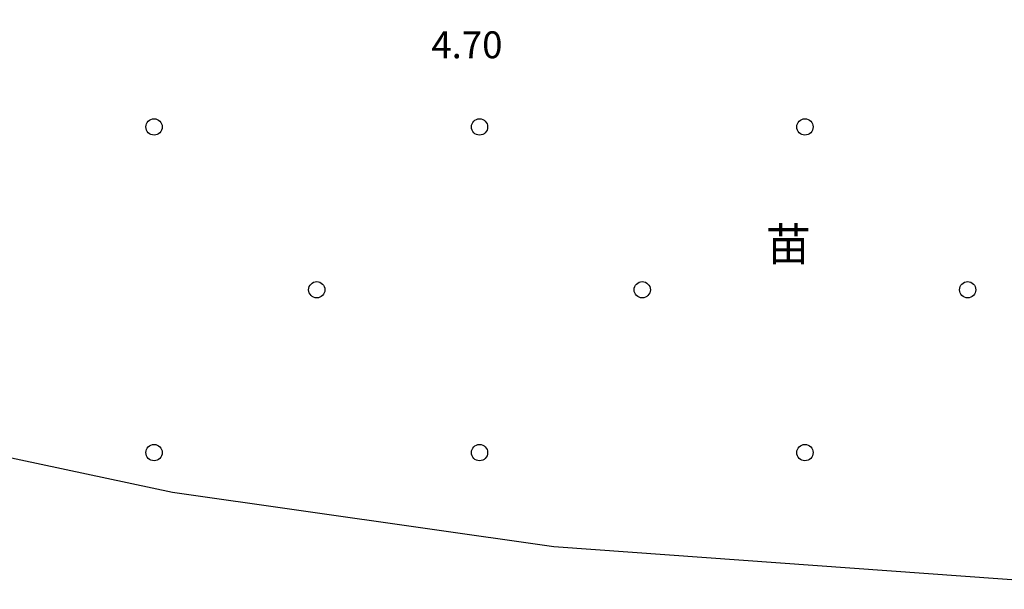
# Model space of a CAD drawing. Units: millimetres. Extents: x -10510 to -8991, y -20415 to -19182.
# Drawn here: x -10110 to -10050, y -19252 to -19217 of the extents above; entities that cross this region are included whole.
import ezdxf
from ezdxf.enums import TextEntityAlignment as Align

# ---------------------------------------------------------------- set-up
doc = ezdxf.new("R2010")
doc.units = ezdxf.units.MM
doc.layers.get('0').update_dxf_attribs({"linetype": 'CONTINUOUS'})
doc.layers.add('地形', color=8, linetype='CONTINUOUS')
doc.styles.add('xdx', font='txt')

# ---------------------------------------------------------------- blocks, each defined once
blk = doc.blocks.new('93500002')
at = {"color": 0, "linetype": 'Continuous', "lineweight": -3}
blk.add_circle((0, 0), 0.5, dxfattribs=at)

msp = doc.modelspace()

# ---------------------------------------------------------------- linework, layer by layer
at = {"layer": '地形', "flags": 128}
msp.add_lwpolyline([(-10260.266, -19200, 0.072206), (-10159.173, -19247.514, 0.044918), (-10040.323, -19267.027, 0.035046), (-10000, -19267.143)], format="xyb", dxfattribs=at)
msp.add_lwpolyline([(-10000, -19250.623), (-10008.04, -19251.395), (-10043.27, -19251.894), (-10077.67, -19249.401), (-10101.102, -19246.078), (-10134.365, -19238.997), (-10140.041, -19237.639), (-10149.406, -19235.672), (-10171.621, -19228.622), (-10192.043, -19220.682), (-10215.973, -19209.308), (-10233.157, -19200)], dxfattribs=at)

# ---------------------------------------------------------------- block references
at = {"layer": '地形'}
for p in [(-10102.23, -19223.624), (-10082.233, -19223.624), (-10062.236, -19223.624), (-10092.232, -19233.623), (-10072.235, -19233.623), (-10052.238, -19233.623), (-10102.23, -19243.621), (-10082.233, -19243.621), (-10062.236, -19243.621)]:
    msp.add_blockref('93500002', p, dxfattribs=at)

# ---------------------------------------------------------------- texts
at = {"layer": '地形', "style": 'xdx'}
msp.add_text('4.70', height=1.65, dxfattribs=at).set_placement((-10085.194, -19218.579, 4.7), align=Align.MIDDLE_LEFT)
msp.add_text('苗', height=2.02, dxfattribs=at).set_placement((-10063.253, -19230.825), align=Align.MIDDLE_CENTER)

doc.saveas('drawing.dxf')
